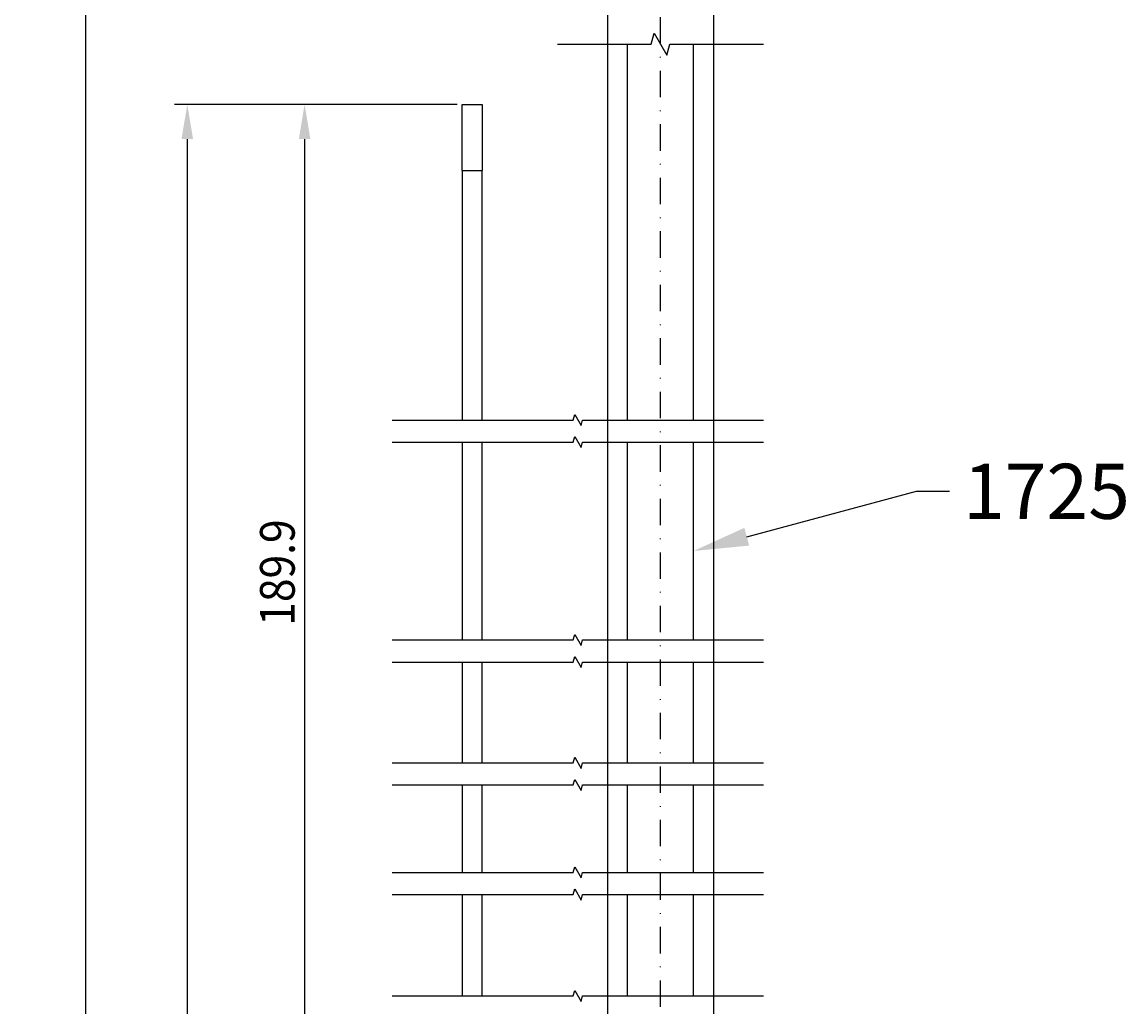
# Model space of a CAD drawing. Extents: x -938 to -626, y 124 to 813.
# Drawn here: x -938 to -771, y 572 to 721 of the extents above; entities that cross this region are included whole.
import ezdxf

# ---------------------------------------------------------------- set-up
doc = ezdxf.new("R2010")
doc.units = 0
doc.header["$LTSCALE"] = 8
doc.header["$MEASUREMENT"] = 0
doc.linetypes.add('STRICHPUNKT', pattern=[1, 0.5, -0.25, 0, -0.25])
doc.layers.get('DEFPOINTS').update_dxf_attribs({"linetype": 'CONTINUOUS'})
for name, color, linetype in [('5', 3, 'CONTINUOUS'), ('ACHSEN', 1, 'STRICHPUNKT'), ('BEMASSUNG', 2, 'CONTINUOUS'), ('LAYER3', 4, 'CONTINUOUS')]:
    doc.layers.add(name, color=color, linetype=linetype)
doc.styles.add('NORM', font='SIMPLEX.shx', dxfattribs={"width": 0.9})
doc.styles.add('NORMAL-MSL', font='txt')
doc.dimstyles.get("Standard").update_dxf_attribs({"dimtxt": 0.18, "dimasz": 0.18, "dimexe": 0.18, "dimexo": 0.0625, "dimgap": 0.09, "dimtad": 0, "dimtih": 1, "dimtoh": 1, "dimzin": 0, "dimdsep": 46, "dimtxsty": 'Standard', "dimcen": 0.09, "dimaunit": 1, "dimadec": 0, "dimazin": 0, "dimtfac": 1, "dimtmove": 2, "dimatfit": 3, "dimfxl": 0, "dimtolj": 1, "dimtzin": 0, "dimarcsym": 0})

# ---------------------------------------------------------------- blocks, each defined once
blk = doc.blocks.new('*U79')
at = {"layer": 'LAYER3', "style": 'NORMAL-MSL'}
blk.add_text('1725', height=8.333, dxfattribs=at).set_placement((-796.06, 646.24))
blk = doc.blocks.new('*U19')
at = {"layer": '5', "color": 3, "style": 'NORM', "width": 0.9}
blk.add_text('189.9', height=5.25, rotation=90, dxfattribs=at).set_placement((-897.18, 630.06))
blk = doc.blocks.new('*D18')
at = {"layer": '5', "color": 2}
for p, q in [((-872.58, 708.97), (-897.63, 708.97)), ((-895.68, 703.72), (-895.68, 524.32)), ((-869.08, 519.07), (-897.63, 519.07))]:
    blk.add_line(p, q, dxfattribs=at)
for points in [[(-896.56, 703.72), (-894.81, 703.72), (-895.68, 708.97)], [(-896.56, 524.32), (-894.81, 524.32), (-895.68, 519.07)]]:
    blk.add_solid(points, dxfattribs=at)
at = {"layer": 'DEFPOINTS', "color": 0}
for p in [(-871.83, 708.97), (-895.68, 519.07), (-868.33, 519.07)]:
    blk.add_point(p, dxfattribs=at)
at = {"layer": 'BEMASSUNG'}
blk.add_blockref('*U19', (0, 0), dxfattribs=at)
blk = doc.blocks.new('*U11')
at = {"layer": '5', "color": 3, "style": 'NORM', "width": 0.9}
blk.add_text('max. Türhöhe 597.98 (andere Längen auf Anfrage)', height=5.25, rotation=90, dxfattribs=at).set_placement((-932.57, 350.89))
blk = doc.blocks.new('*D10')
at = {"layer": '5', "color": 2}
for p, q in [((-869.58, 776.9), (-930.77, 776.9)), ((-928.82, 771.65), (-928.82, 184.17)), ((-852.58, 178.92), (-930.77, 178.92))]:
    blk.add_line(p, q, dxfattribs=at)
for points in [[(-929.69, 771.65), (-927.94, 771.65), (-928.82, 776.9)], [(-929.69, 184.17), (-927.94, 184.17), (-928.82, 178.92)]]:
    blk.add_solid(points, dxfattribs=at)
at = {"layer": 'DEFPOINTS', "color": 0}
for p in [(-868.83, 776.9), (-928.82, 178.92), (-851.83, 178.92)]:
    blk.add_point(p, dxfattribs=at)
at = {"layer": 'BEMASSUNG'}
blk.add_blockref('*U11', (0, 0), dxfattribs=at)
blk = doc.blocks.new('*U3')
at = {"layer": '5', "color": 3, "style": 'NORM', "width": 0.9}
blk.add_text('505.08', height=5.25, rotation=90, dxfattribs=at).set_placement((-914.93, 474.84))
blk = doc.blocks.new('*D2')
at = {"layer": '5', "color": 2}
for p, q in [((-872.58, 708.97), (-915.38, 708.97)), ((-913.43, 703.72), (-913.43, 209.14)), ((-872.58, 203.89), (-915.38, 203.89))]:
    blk.add_line(p, q, dxfattribs=at)
for points in [[(-914.31, 703.72), (-912.56, 703.72), (-913.43, 708.97)], [(-914.31, 209.14), (-912.56, 209.14), (-913.43, 203.89)]]:
    blk.add_solid(points, dxfattribs=at)
at = {"layer": 'DEFPOINTS', "color": 0}
for p in [(-871.83, 708.97), (-913.43, 203.89), (-871.83, 203.89)]:
    blk.add_point(p, dxfattribs=at)
at = {"layer": 'BEMASSUNG'}
blk.add_blockref('*U3', (0, 0), dxfattribs=at)

msp = doc.modelspace()

# ---------------------------------------------------------------- linework, layer by layer
at = {"layer": '5', "color": 2}
for p, q in [((-849.835, 728.902), (-849.835, 519.074)), ((-833.835, 728.902), (-833.835, 519.074))]:
    msp.add_line(p, q, dxfattribs=at)
at = {"layer": '5', "color": 2, "flags": 128}
for points in [[(-857.418, 718.105), (-843.244, 718.105), (-842.797, 719.771), (-840.873, 716.438), (-840.426, 718.105), (-826.251, 718.105)], [(-882.418, 661.195), (-855.039, 661.195), (-854.816, 662.029), (-853.854, 660.362), (-853.63, 661.195), (-826.251, 661.195)], [(-882.418, 657.862), (-855.039, 657.862), (-854.816, 658.695), (-853.854, 657.029), (-853.63, 657.862), (-826.251, 657.862)], [(-882.418, 627.901), (-855.039, 627.901), (-854.816, 628.734), (-853.854, 627.067), (-853.63, 627.901), (-826.251, 627.901)], [(-882.418, 624.567), (-855.039, 624.567), (-854.816, 625.401), (-853.854, 623.734), (-853.63, 624.567), (-826.251, 624.567)], [(-882.418, 609.308), (-855.039, 609.308), (-854.816, 610.141), (-853.854, 608.474), (-853.63, 609.308), (-826.251, 609.308)], [(-882.418, 605.974), (-855.039, 605.974), (-854.816, 606.808), (-853.854, 605.141), (-853.63, 605.974), (-826.251, 605.974)], [(-882.418, 592.71), (-855.039, 592.71), (-854.816, 593.543), (-853.854, 591.877), (-853.63, 592.71), (-826.251, 592.71)], [(-882.418, 589.377), (-855.039, 589.377), (-854.816, 590.21), (-853.854, 588.543), (-853.63, 589.377), (-826.251, 589.377)], [(-882.418, 574.024), (-855.039, 574.024), (-854.816, 574.857), (-853.854, 573.191), (-853.63, 574.024), (-826.251, 574.024)]]:
    msp.add_lwpolyline(points, dxfattribs=at)
at = {"layer": '5', "color": 2}
msp.add_lwpolyline([(-828.785, 643.532), (-803.124, 650.408), (-798.124, 650.408)], dxfattribs=at)
msp.add_solid([(-828.426, 642.191), (-836.835, 641.375), (-829.145, 644.874)], dxfattribs=at)
at = {"layer": 'ACHSEN'}
msp.add_line((-841.835, 151.168), (-841.835, 801.11), dxfattribs=at)
at = {"layer": 'LAYER3'}
for p, q in [((-846.835, 661.195), (-846.835, 718.105)), ((-836.835, 661.195), (-836.835, 718.105)), ((-871.835, 698.973), (-871.835, 708.973)), ((-871.835, 708.973), (-868.835, 708.973)), ((-868.835, 708.973), (-868.835, 698.973)), ((-871.835, 698.973), (-868.835, 698.973)), ((-871.835, 698.973), (-871.835, 661.195)), ((-868.835, 661.195), (-868.835, 698.973)), ((-871.835, 657.862), (-871.835, 627.901)), ((-868.835, 627.901), (-868.835, 657.862)), ((-846.835, 627.901), (-846.835, 657.862)), ((-836.835, 627.901), (-836.835, 657.862)), ((-871.835, 624.567), (-871.835, 609.308)), ((-868.835, 609.308), (-868.835, 624.567)), ((-846.835, 609.308), (-846.835, 624.567)), ((-836.835, 609.308), (-836.835, 624.567)), ((-871.835, 605.974), (-871.835, 592.71)), ((-868.835, 592.71), (-868.835, 605.974)), ((-846.835, 592.71), (-846.835, 605.974)), ((-836.835, 592.71), (-836.835, 605.974)), ((-871.835, 589.377), (-871.835, 574.024)), ((-868.835, 574.024), (-868.835, 589.377)), ((-846.835, 574.024), (-846.835, 589.377)), ((-836.835, 574.024), (-836.835, 589.377))]:
    msp.add_line(p, q, dxfattribs=at)

# ---------------------------------------------------------------- block references
at = {"layer": 'BEMASSUNG'}
msp.add_blockref('*U79', (0, 0), dxfattribs=at)

# ---------------------------------------------------------------- dimensions: what is measured, and where the dimension line sits
at = {"layer": '5', "color": 2}
dim = msp.add_linear_dim(base=(-928.819, 178.922), p1=(-868.835, 776.902), p2=(-851.835, 178.922), angle=90, text='max. Türhöhe <> (andere Längen auf Anfrage)', dimstyle='Standard', dxfattribs=at)
dim.commit()
dim.dimension.update_dxf_attribs({"geometry": '*D10', "text_midpoint": (-928.819, 444.826), "dimtype": 128})
for base, p2, picture, middle in [((-913.43, 203.889), (-871.835, 203.889), '*D2', (-913.43, 486.535)), ((-895.684, 519.074), (-868.335, 519.074), '*D18', (-895.684, 638.946))]:
    dim = msp.add_linear_dim(base=base, p1=(-871.835, 708.973), p2=p2, angle=90, dimstyle='Standard', dxfattribs=at)
    dim.commit()
    dim.dimension.update_dxf_attribs({"geometry": picture, "text_midpoint": middle, "dimtype": 128})

doc.saveas('drawing.dxf')
